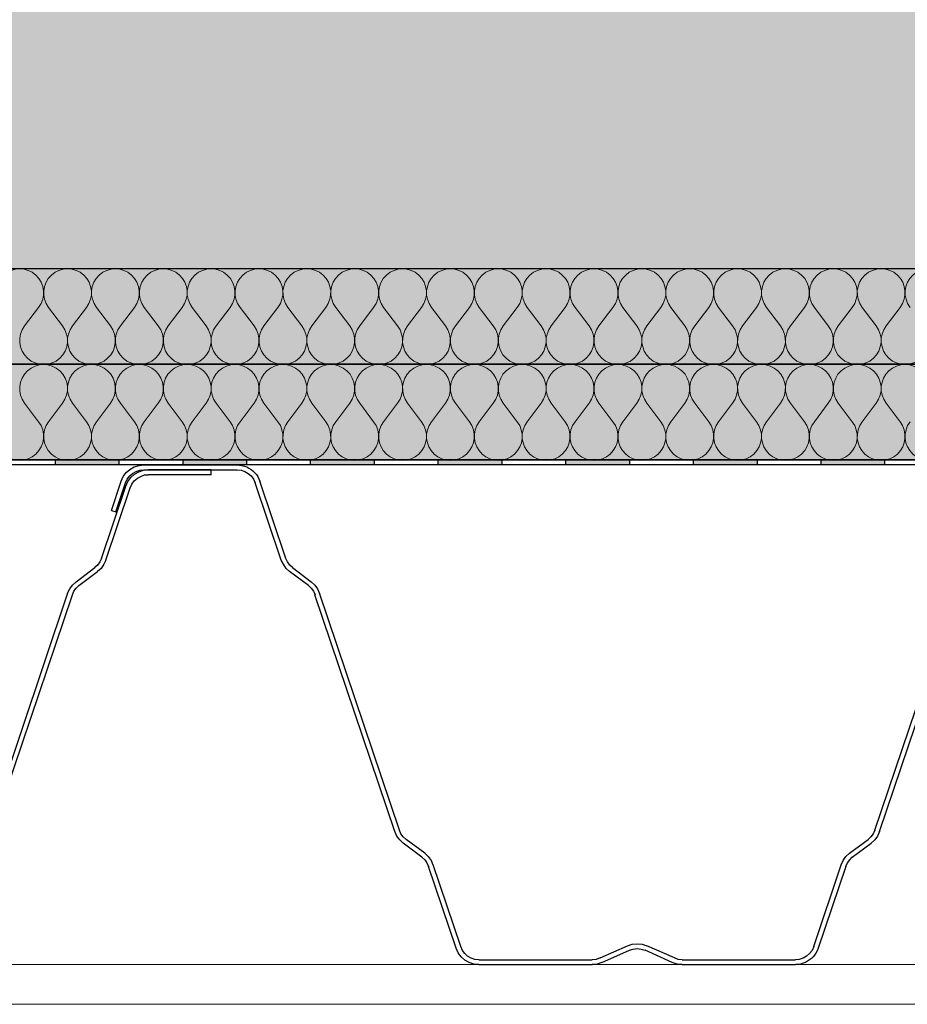
# Model space of a CAD drawing. Units: millimetres. Extents: x 271 to 3241, y 225 to 2325.
# Drawn here: x 813 to 1091, y 1155 to 1464 of the extents above; entities that cross this region are included whole.
import ezdxf

# ---------------------------------------------------------------- set-up
doc = ezdxf.new("R2010")
doc.units = ezdxf.units.MM
for name, color, linetype, lineweight in [('Parozábrana', 7, 'Continuous', 25), ('Podbarvení', 7, 'Continuous', 25), ('čára EPS', 7, 'Continuous', 25), ('čára konstrukce v pohledu', 7, 'Continuous', 18), ('čára MW', 7, 'Continuous', 25), ('čára parozábrana', 7, 'Continuous', 25), ('čára trapézový plech', 7, 'Continuous', 25), ('čára výplně', 7, 'Continuous', 18)]:
    doc.layers.add(name, color=color, linetype=linetype, lineweight=lineweight)

# ---------------------------------------------------------------- blocks, each defined once
blk = doc.blocks.new('KLON164')
at = {"layer": 'čára trapézový plech'}
for p, q in [((-437.05, 57.08), (-438.3, 57.15)), ((-435.87, 56.64), (-437.05, 57.08)), ((-437.05, 57.08), (-437.05, 57.08)), ((-434.83, 56.04), (-435.87, 56.64)), ((-435.87, 56.64), (-435.87, 56.64)), ((-433.87, 55.23), (-434.83, 56.04)), ((-434.83, 56.04), (-434.83, 56.04)), ((-433.13, 54.2), (-433.87, 55.23)), ((-433.87, 55.23), (-433.87, 55.23)), ((-432.62, 53.09), (-433.13, 54.2)), ((-433.13, 54.2), (-433.13, 54.2))]:
    blk.add_line(p, q, dxfattribs=at)
blk = doc.blocks.new('KLON165')
at = {"layer": 'čára trapézový plech'}
for p, q in [((-436.75, 58.55), (-438.3, 58.7)), ((-435.27, 58.04), (-436.75, 58.55)), ((-436.75, 58.55), (-436.75, 58.55)), ((-433.95, 57.3), (-435.27, 58.04)), ((-435.27, 58.04), (-435.27, 58.04)), ((-432.77, 56.27), (-433.95, 57.3)), ((-433.95, 57.3), (-433.95, 57.3)), ((-431.81, 55.01), (-432.77, 56.27)), ((-432.77, 56.27), (-432.77, 56.27)), ((-431.21, 53.61), (-431.81, 55.01)), ((-431.81, 55.01), (-431.81, 55.01))]:
    blk.add_line(p, q, dxfattribs=at)
blk = doc.blocks.new('KLON166')
at = {"layer": 'čára trapézový plech'}
for p, q in [((-412.46, 18.47), (-387.44, -55.73)), ((-387.44, -55.73), (-387.44, -55.73)), ((-387.44, -55.73), (-386.92, -56.84)), ((-386.92, -56.84), (-386.92, -56.84)), ((-386.92, -56.84), (-386.18, -57.8)), ((-386.18, -57.8), (-386.18, -57.8)), ((-386.18, -57.8), (-385.3, -58.61))]:
    blk.add_line(p, q, dxfattribs=at)
blk = doc.blocks.new('KLON167')
at = {"layer": 'čára trapézový plech'}
for p, q in [((-414.01, 21.05), (-415.12, 22.09)), ((-413.13, 19.87), (-414.01, 21.05)), ((-414.01, 21.05), (-414.01, 21.05)), ((-412.46, 18.47), (-413.13, 19.87)), ((-413.13, 19.87), (-413.13, 19.87))]:
    blk.add_line(p, q, dxfattribs=at)
blk = doc.blocks.new('KLON168')
at = {"layer": 'čára trapézový plech'}
for p, q in [((-415.12, 20.09), (-416.01, 20.9)), ((-414.38, 19.13), (-415.12, 20.09)), ((-415.12, 20.09), (-415.12, 20.09)), ((-413.94, 18.02), (-414.38, 19.13)), ((-414.38, 19.13), (-414.38, 19.13))]:
    blk.add_line(p, q, dxfattribs=at)
blk = doc.blocks.new('KLON169')
at = {"layer": 'čára trapézový plech'}
for p, q in [((-423.02, 29.39), (-422.5, 28.29)), ((-422.5, 28.29), (-422.5, 28.29)), ((-422.5, 28.29), (-421.84, 27.33)), ((-421.84, 27.33), (-421.84, 27.33)), ((-421.84, 27.33), (-420.95, 26.51))]:
    blk.add_line(p, q, dxfattribs=at)
blk = doc.blocks.new('KLON170')
at = {"layer": 'čára trapézový plech'}
for p, q in [((-424.42, 28.88), (-423.83, 27.55)), ((-423.83, 27.55), (-423.83, 27.55)), ((-423.83, 27.55), (-422.95, 26.29)), ((-422.95, 26.29), (-422.95, 26.29)), ((-422.95, 26.29), (-421.84, 25.26))]:
    blk.add_line(p, q, dxfattribs=at)
blk = doc.blocks.new('KLON214')
at = {"layer": 'čára trapézový plech'}
for p, q in [((171.14, -56.17), (171.73, -57.58)), ((171.73, -57.58), (171.73, -57.58)), ((171.73, -57.58), (172.61, -58.76)), ((172.61, -58.76), (172.61, -58.76)), ((172.61, -58.76), (173.72, -59.79))]:
    blk.add_line(p, q, dxfattribs=at)
blk = doc.blocks.new('KLON215')
at = {"layer": 'čára trapézový plech'}
for p, q in [((321.45, -58.76), (322.33, -57.58)), ((322.33, -57.58), (323, -56.17)), ((322.33, -57.58), (322.33, -57.58)), ((320.34, -59.79), (321.45, -58.76)), ((321.45, -58.76), (321.45, -58.76))]:
    blk.add_line(p, q, dxfattribs=at)
blk = doc.blocks.new('KLON216')
at = {"layer": 'čára trapézový plech'}
for p, q in [((314.51, -64.22), (313.62, -65.03)), ((312.96, -65.99), (312.44, -67.1)), ((313.62, -65.03), (312.96, -65.99)), ((312.96, -65.99), (312.96, -65.99)), ((313.62, -65.03), (313.62, -65.03))]:
    blk.add_line(p, q, dxfattribs=at)
blk = doc.blocks.new('KLON245')
at = {"layer": 'čára trapézový plech'}
for p, q in [((191.73, -92.2), (192.25, -93.38)), ((192.25, -93.38), (192.25, -93.38)), ((192.25, -93.38), (192.99, -94.34)), ((192.99, -94.34), (192.99, -94.34)), ((192.99, -94.34), (193.95, -95.15)), ((193.95, -95.15), (193.95, -95.15)), ((193.95, -95.15), (194.98, -95.82)), ((194.98, -95.82), (194.98, -95.82)), ((194.98, -95.82), (196.24, -96.19)), ((196.24, -96.19), (196.24, -96.19)), ((196.24, -96.19), (197.42, -96.33))]:
    blk.add_line(p, q, dxfattribs=at)
blk = doc.blocks.new('KLON246')
at = {"layer": 'čára trapézový plech'}
for p, q in [((181.69, -67.1), (190.33, -92.72)), ((190.33, -92.72), (190.33, -92.72)), ((190.33, -92.72), (190.67, -93.5)), ((190.67, -93.5), (191.05, -94.21)), ((191.05, -94.21), (191.46, -94.85)), ((191.46, -94.85), (191.93, -95.42)), ((191.93, -95.42), (192.44, -95.93)), ((192.44, -95.93), (193, -96.37)), ((193, -96.37), (193.62, -96.76)), ((193.62, -96.76), (194.3, -97.11)), ((194.3, -97.11), (195.05, -97.4)), ((195.05, -97.4), (195.87, -97.66)), ((195.87, -97.66), (195.87, -97.66)), ((195.87, -97.66), (197.42, -97.81))]:
    blk.add_line(p, q, dxfattribs=at)
blk = doc.blocks.new('KLON247')
at = {"layer": 'čára trapézový plech'}
for p, q in [((180.44, -65.03), (179.62, -64.22)), ((181.17, -65.99), (180.44, -65.03)), ((180.44, -65.03), (180.44, -65.03)), ((181.69, -67.1), (181.17, -65.99)), ((181.17, -65.99), (181.17, -65.99))]:
    blk.add_line(p, q, dxfattribs=at)
blk = doc.blocks.new('KLON248')
at = {"layer": 'čára trapézový plech'}
for p, q in [((181.62, -64), (180.51, -62.96)), ((182.5, -65.25), (181.62, -64)), ((181.62, -64), (181.62, -64)), ((183.09, -66.58), (182.5, -65.25)), ((182.5, -65.25), (182.5, -65.25))]:
    blk.add_line(p, q, dxfattribs=at)
blk = doc.blocks.new('KLON249')
at = {"layer": 'čára trapézový plech'}
for p, q in [((232.93, -97.81), (234.55, -97.66)), ((234.55, -97.66), (236.03, -97.15)), ((234.55, -97.66), (234.55, -97.66))]:
    blk.add_line(p, q, dxfattribs=at)
blk = doc.blocks.new('KLON250')
at = {"layer": 'čára trapézový plech'}
for p, q in [((232.93, -96.34), (234.18, -96.19)), ((234.18, -96.19), (235.37, -95.74)), ((234.18, -96.19), (234.18, -96.19))]:
    blk.add_line(p, q, dxfattribs=at)
blk = doc.blocks.new('KLON251')
at = {"layer": 'čára trapézový plech'}
for p, q in [((245.78, -92.94), (244.59, -93.31)), ((247.03, -92.79), (245.78, -92.94)), ((245.78, -92.94), (245.78, -92.94)), ((248.28, -92.94), (247.03, -92.79)), ((247.03, -92.79), (247.03, -92.79)), ((249.47, -93.31), (248.28, -92.94)), ((248.28, -92.94), (248.28, -92.94)), ((258.1, -97.15), (249.47, -93.31)), ((249.47, -93.31), (249.47, -93.31))]:
    blk.add_line(p, q, dxfattribs=at)
blk = doc.blocks.new('KLON252')
at = {"layer": 'čára trapézový plech'}
for p, q in [((258.1, -97.15), (259.58, -97.66)), ((259.58, -97.66), (259.58, -97.66)), ((259.58, -97.66), (261.13, -97.81))]:
    blk.add_line(p, q, dxfattribs=at)
blk = doc.blocks.new('KLON253')
at = {"layer": 'čára trapézový plech'}
for p, q in [((258.69, -95.74), (259.88, -96.19)), ((259.88, -96.19), (259.88, -96.19)), ((259.88, -96.19), (261.13, -96.34))]:
    blk.add_line(p, q, dxfattribs=at)
blk = doc.blocks.new('KLON254')
at = {"layer": 'čára trapézový plech'}
for p, q in [((245.48, -91.46), (244, -91.98)), ((247.03, -91.31), (245.48, -91.46)), ((245.48, -91.46), (245.48, -91.46)), ((248.58, -91.46), (247.03, -91.31)), ((247.03, -91.31), (247.03, -91.31)), ((250.13, -91.98), (248.58, -91.46)), ((248.58, -91.46), (248.58, -91.46))]:
    blk.add_line(p, q, dxfattribs=at)
blk = doc.blocks.new('KLON255')
at = {"layer": 'čára trapézový plech'}
for p, q in [((301.81, -93.38), (302.33, -92.2)), ((299.08, -95.82), (300.19, -95.15)), ((300.19, -95.15), (301.07, -94.34)), ((300.19, -95.15), (300.19, -95.15)), ((301.07, -94.34), (301.81, -93.38)), ((301.07, -94.34), (301.07, -94.34)), ((301.81, -93.38), (301.81, -93.38)), ((296.64, -96.33), (297.9, -96.19)), ((297.9, -96.19), (299.08, -95.82)), ((297.9, -96.19), (297.9, -96.19)), ((299.08, -95.82), (299.08, -95.82))]:
    blk.add_line(p, q, dxfattribs=at)
blk = doc.blocks.new('KLON256')
at = {"layer": 'čára trapézový plech'}
for p, q in [((301.07, -96.41), (302.18, -95.37)), ((302.18, -95.37), (303.14, -94.12)), ((302.18, -95.37), (302.18, -95.37)), ((303.14, -94.12), (303.8, -92.72)), ((303.14, -94.12), (303.14, -94.12)), ((296.64, -97.81), (298.19, -97.66)), ((298.19, -97.66), (299.67, -97.14)), ((298.19, -97.66), (298.19, -97.66)), ((299.67, -97.14), (301.07, -96.41)), ((299.67, -97.14), (299.67, -97.14)), ((301.07, -96.41), (301.07, -96.41))]:
    blk.add_line(p, q, dxfattribs=at)
blk = doc.blocks.new('KLON257')
at = {"layer": 'čára trapézový plech'}
for p, q in [((312.51, -64), (311.63, -65.25)), ((313.62, -62.96), (312.51, -64)), ((312.51, -64), (312.51, -64)), ((311.63, -65.25), (311.04, -66.58)), ((311.63, -65.25), (311.63, -65.25))]:
    blk.add_line(p, q, dxfattribs=at)
blk = doc.blocks.new('KLON301')
at = {"layer": 'čára trapézový plech'}
for p, q in [((172.54, -55.73), (173.06, -56.84)), ((173.06, -56.84), (173.06, -56.84)), ((173.06, -56.84), (173.79, -57.8)), ((173.79, -57.8), (173.79, -57.8)), ((173.79, -57.8), (174.68, -58.61))]:
    blk.add_line(p, q, dxfattribs=at)
blk = doc.blocks.new('KLON322')
at = {"layer": 'čára trapézový plech'}
for p, q in [((402.88, 57.08), (401.7, 57.15)), ((404.06, 56.63), (402.88, 57.08)), ((402.88, 57.08), (402.88, 57.08)), ((405.17, 56.04), (404.06, 56.63)), ((404.06, 56.63), (404.06, 56.63)), ((406.05, 55.23), (405.17, 56.04)), ((405.17, 56.04), (405.17, 56.04)), ((406.86, 54.2), (406.05, 55.23)), ((406.05, 55.23), (406.05, 55.23)), ((407.38, 53.09), (406.86, 54.2)), ((406.86, 54.2), (406.86, 54.2))]:
    blk.add_line(p, q, dxfattribs=at)
blk = doc.blocks.new('KLON323')
at = {"layer": 'čára trapézový plech'}
for p, q in [((403.17, 58.55), (401.7, 58.7)), ((404.65, 58.04), (403.17, 58.55)), ((403.17, 58.55), (403.17, 58.55)), ((406.05, 57.3), (404.65, 58.04)), ((404.65, 58.04), (404.65, 58.04)), ((407.16, 56.27), (406.05, 57.3)), ((406.05, 57.3), (406.05, 57.3)), ((408.12, 55.01), (407.16, 56.27)), ((407.16, 56.27), (407.16, 56.27)), ((408.78, 53.61), (408.12, 55.01)), ((408.12, 55.01), (408.12, 55.01))]:
    blk.add_line(p, q, dxfattribs=at)
blk = doc.blocks.new('KLON324')
at = {"layer": 'čára trapézový plech'}
for p, q in [((319.45, -58.61), (320.34, -57.8)), ((320.34, -57.8), (321.08, -56.84)), ((320.34, -57.8), (320.34, -57.8)), ((321.08, -56.84), (321.52, -55.73)), ((321.08, -56.84), (321.08, -56.84))]:
    blk.add_line(p, q, dxfattribs=at)
blk = doc.blocks.new('KLON325')
at = {"layer": 'čára trapézový plech'}
for p, q in [((355.04, 26.51), (349.2, 22.08)), ((349.2, 22.08), (348.1, 21.05)), ((349.2, 22.08), (349.2, 22.08)), ((347.21, 19.87), (346.62, 18.46)), ((348.1, 21.05), (347.21, 19.87)), ((347.21, 19.87), (347.21, 19.87)), ((348.1, 21.05), (348.1, 21.05))]:
    blk.add_line(p, q, dxfattribs=at)
blk = doc.blocks.new('KLON326')
at = {"layer": 'čára trapézový plech'}
for p, q in [((348.54, 19.13), (348.02, 18.02)), ((349.2, 20.09), (348.54, 19.13)), ((348.54, 19.13), (348.54, 19.13)), ((350.09, 20.9), (349.2, 20.09)), ((349.2, 20.09), (349.2, 20.09))]:
    blk.add_line(p, q, dxfattribs=at)
blk = doc.blocks.new('KLON327')
at = {"layer": 'čára trapézový plech'}
for p, q in [((357.92, 27.55), (358.58, 28.87)), ((356, 25.26), (357.03, 26.29)), ((357.03, 26.29), (357.92, 27.55)), ((357.03, 26.29), (357.03, 26.29)), ((357.92, 27.55), (357.92, 27.55))]:
    blk.add_line(p, q, dxfattribs=at)
blk = doc.blocks.new('KLON328')
at = {"layer": 'čára trapézový plech'}
for p, q in [((355.92, 27.32), (356.66, 28.28)), ((356.66, 28.28), (357.18, 29.39)), ((356.66, 28.28), (356.66, 28.28)), ((355.04, 26.51), (355.92, 27.32)), ((355.92, 27.32), (355.92, 27.32))]:
    blk.add_line(p, q, dxfattribs=at)
blk = doc.blocks.new('KLON329')
at = {"layer": 'čára trapézový plech'}
for p, q in [((371.68, 58.66), (370.91, 58.54)), ((372.46, 58.7), (371.68, 58.66)), ((401.7, 58.7), (372.46, 58.7)), ((372.46, 58.7), (372.46, 58.7)), ((366.4, 55.66), (365.96, 55.01)), ((366.9, 56.26), (366.4, 55.66)), ((367.46, 56.81), (366.9, 56.26)), ((368.07, 57.29), (367.46, 56.81)), ((368.73, 57.71), (368.07, 57.29)), ((369.42, 58.06), (368.73, 57.71)), ((370.15, 58.34), (369.42, 58.06)), ((370.91, 58.54), (370.15, 58.34)), ((365.96, 55.01), (365.3, 53.61)), ((365.96, 55.01), (365.96, 55.01))]:
    blk.add_line(p, q, dxfattribs=at)
blk = doc.blocks.new('KLON330')
at = {"layer": 'čára trapézový plech'}
for p, q in [((368.92, 56.04), (368.03, 55.23)), ((370.02, 56.63), (368.92, 56.04)), ((368.92, 56.04), (368.92, 56.04)), ((371.21, 57.08), (370.02, 56.63)), ((370.02, 56.63), (370.02, 56.63)), ((372.46, 57.15), (371.21, 57.08)), ((371.21, 57.08), (371.21, 57.08)), ((367.29, 54.2), (366.78, 53.09)), ((368.03, 55.23), (367.29, 54.2)), ((367.29, 54.2), (367.29, 54.2)), ((368.03, 55.23), (368.03, 55.23))]:
    blk.add_line(p, q, dxfattribs=at)
blk = doc.blocks.new('KLON331')
at = {"layer": 'čára trapézový plech'}
for p, q in [((410.41, 44.01), (407.38, 53.09)), ((411.81, 44.45), (410.41, 44.01)), ((410.41, 44.01), (410.41, 44.01))]:
    blk.add_line(p, q, dxfattribs=at)

msp = doc.modelspace()

# ---------------------------------------------------------------- hatches: boundary and pattern name
at = {"layer": 'Parozábrana', "linetype": 'Continuous', "lineweight": 13}
for points in [[(843.81, 1325.975), (823.81, 1325.976), (823.81, 1324.476), (843.81, 1324.475)], [(883.81, 1325.973), (863.81, 1325.974), (863.81, 1324.474), (883.81, 1324.473)], [(923.81, 1325.972), (903.81, 1325.972), (903.81, 1324.472), (923.81, 1324.472)], [(963.81, 1325.97), (943.81, 1325.971), (943.81, 1324.471), (963.81, 1324.47)], [(1003.81, 1325.968), (983.81, 1325.969), (983.81, 1324.469), (1003.81, 1324.468)], [(1043.81, 1325.966), (1023.81, 1325.967), (1023.81, 1324.467), (1043.81, 1324.466)], [(1083.81, 1325.964), (1063.81, 1325.965), (1063.81, 1324.465), (1083.81, 1324.464)]]:
    msp.add_hatch(color=176, dxfattribs=at).paths.add_polyline_path(points)
at = {"layer": 'Podbarvení'}
h = msp.add_hatch(color=9, dxfattribs=at)
h.dxf.hatch_style = 1
h.paths.add_polyline_path([(587.748, 1585.986), (587.742, 1479.221), (553.935, 1470.164), (621.549, 1452.044), (587.741, 1442.986), (587.738, 1386.067), (1671.239, 1385.938), (1671.239, 1579.934), (1623.739, 1579.934), (1543.243, 1582.934), (1543.243, 1585.933)])
at = {"layer": 'Podbarvení', "linetype": 'Continuous', "lineweight": 13, "true_color": 0xffe41b}
for points in [[(587.738, 1385.986), (587.737, 1355.936), (1731.239, 1355.936), (1731.239, 1385.936)], [(1731.239, 1355.936), (587.737, 1355.936), (587.736, 1325.986), (1538.246, 1325.944), (1543.837, 1329.172), (1543.837, 1328.94), (1621.398, 1328.972), (1625.818, 1330.432), (1731.239, 1330.432)]]:
    msp.add_hatch(color=2, dxfattribs=at).paths.add_polyline_path(points)
at = {"layer": 'čára výplně'}
h = msp.add_hatch(dxfattribs=at)
h.set_pattern_fill('HONEY', color=256, scale=3, style=0)
h.set_pattern_definition([(0, (0, -4000), (14.2875, 8.248892), [9.525, -19.05]), (120, (0, -4000), (-14.2875, 8.248892), [9.525, -19.05]), (60, (0, -4000), (3e-08, 16.497784), [-19.05, 9.525])])
h.paths.add_polyline_path([(1671.239, 1579.934), (1623.739, 1579.934), (1623.739, 1580.933), (1625.738, 1582.934), (1543.243, 1582.934), (1543.243, 1585.933), (587.748, 1585.986), (587.742, 1479.221), (553.935, 1470.164), (621.549, 1452.044), (587.741, 1442.986), (587.738, 1386.067), (1671.239, 1385.938)])

# ---------------------------------------------------------------- linework, layer by layer
at = {"layer": 'čára EPS'}
msp.add_lwpolyline([(587.738, 1386.067), (1671.239, 1385.938), (1671.239, 1579.939), (1623.739, 1579.934), (1623.739, 1580.933), (1625.738, 1582.934), (1543.243, 1582.934), (1543.243, 1585.933), (587.749, 1585.986)], dxfattribs=at)
at = {"layer": 'čára konstrukce v pohledu'}
for p, q in [((587.735, 1167.975), (1738.13, 1167.975)), ((587.735, 1155.475), (1727.057, 1155.475))]:
    msp.add_line(p, q, dxfattribs=at)
at = {"layer": 'čára MW'}
for points in [[(587.746, 1385.986), (1731.239, 1385.936), (1731.239, 1355.936), (587.737, 1355.936)], [(587.737, 1355.936), (1731.239, 1355.936), (1731.239, 1330.432), (1625.818, 1330.432), (1621.398, 1328.972), (1543.435, 1328.94), (1538.246, 1325.944), (587.736, 1325.944)]]:
    msp.add_lwpolyline(points, dxfattribs=at)
at = {"layer": 'čára parozábrana'}
for p, q in [((1538.648, 1324.444), (587.735, 1324.486)), ((1538.246, 1325.944), (587.736, 1325.986)), ((823.81, 1325.976), (823.81, 1324.476)), ((843.81, 1325.975), (843.81, 1324.475)), ((863.81, 1325.974), (863.81, 1324.474)), ((883.81, 1325.973), (883.81, 1324.473)), ((903.81, 1325.972), (903.81, 1324.472)), ((923.81, 1325.972), (923.81, 1324.472)), ((943.81, 1325.971), (943.81, 1324.471)), ((963.81, 1325.97), (963.81, 1324.47)), ((983.81, 1325.969), (983.81, 1324.469)), ((1003.81, 1325.968), (1003.81, 1324.468)), ((1023.81, 1325.967), (1023.81, 1324.467)), ((1043.81, 1325.966), (1043.81, 1324.466)), ((1063.81, 1325.965), (1063.81, 1324.465)), ((1083.81, 1325.964), (1083.81, 1324.464))]:
    msp.add_line(p, q, dxfattribs=at)
at = {"layer": 'čára trapézový plech'}
for p, q in [((851.601, 1322.882), (880.836, 1322.882)), ((872.714, 1322.883), (853.076, 1322.883)), ((872.714, 1321.333), (853.076, 1321.333)), ((872.714, 1321.333), (872.714, 1322.883)), ((838.317, 1295.124), (845.988, 1317.79)), ((839.72, 1294.607), (847.391, 1317.273)), ((841.485, 1310.184), (844.512, 1319.339)), ((894.715, 1294.607), (886.52, 1318.822)), ((896.118, 1295.124), (887.997, 1319.339)), ((830.418, 1287.817), (836.25, 1292.247)), ((831.304, 1286.636), (837.136, 1290.991)), ((903.205, 1286.634), (897.299, 1290.989)), ((804.135, 1209.561), (829.236, 1283.756)), ((930.299, 1209.559), (905.272, 1283.755)), ((931.776, 1210.002), (906.674, 1284.198)), ((1080.758, 1210.002), (1105.786, 1284.198)), ((1082.161, 1209.559), (1107.262, 1283.755)), ((938.788, 1201.513), (932.956, 1205.943)), ((939.676, 1202.766), (933.843, 1207.121)), ((1072.785, 1202.767), (1078.617, 1207.123)), ((1073.671, 1201.512), (1079.577, 1205.941)), ((949.494, 1173.017), (940.856, 1198.635)), ((950.97, 1173.533), (942.259, 1199.152)), ((1061.564, 1173.532), (1070.202, 1199.151)), ((994.603, 1169.989), (1003.167, 1173.755)), ((1017.267, 1168.585), (1008.702, 1172.423)), ((1017.932, 1169.989), (1009.294, 1173.755)), ((956.656, 1169.398), (992.166, 1169.398)), ((1020.369, 1169.398), (1055.879, 1169.398)), ((956.656, 1167.922), (992.166, 1167.922)), ((1020.369, 1167.922), (1055.879, 1167.922))]:
    msp.add_line(p, q, dxfattribs=at)
at = {"layer": 'čára výplně'}
for p, q in [((814.276, 1367.931), (818.657, 1373.774)), ((826.157, 1367.931), (821.776, 1373.774)), ((829.276, 1367.931), (833.657, 1373.774)), ((841.157, 1367.931), (836.776, 1373.774)), ((844.276, 1367.931), (848.657, 1373.774)), ((856.157, 1367.931), (851.776, 1373.774)), ((859.276, 1367.931), (863.657, 1373.774)), ((871.157, 1367.931), (866.776, 1373.774)), ((874.276, 1367.931), (878.657, 1373.774)), ((886.157, 1367.931), (881.776, 1373.774)), ((889.276, 1367.931), (893.657, 1373.774)), ((901.157, 1367.931), (896.776, 1373.774)), ((904.276, 1367.931), (908.657, 1373.774)), ((916.157, 1367.931), (911.776, 1373.774)), ((919.276, 1367.931), (923.657, 1373.774)), ((931.157, 1367.931), (926.776, 1373.774)), ((934.276, 1367.931), (938.657, 1373.774)), ((946.157, 1367.931), (941.776, 1373.774)), ((949.276, 1367.931), (953.657, 1373.774)), ((961.157, 1367.931), (956.776, 1373.774)), ((964.276, 1367.931), (968.657, 1373.774)), ((976.157, 1367.931), (971.776, 1373.774)), ((979.276, 1367.931), (983.657, 1373.774)), ((991.157, 1367.931), (986.776, 1373.774)), ((994.276, 1367.931), (998.657, 1373.774)), ((1006.157, 1367.931), (1001.776, 1373.774)), ((1009.276, 1367.931), (1013.657, 1373.774)), ((1021.157, 1367.931), (1016.776, 1373.774)), ((1024.276, 1367.931), (1028.657, 1373.774)), ((1036.157, 1367.931), (1031.776, 1373.774)), ((1039.276, 1367.931), (1043.657, 1373.774)), ((1051.157, 1367.931), (1046.776, 1373.774)), ((1054.276, 1367.931), (1058.657, 1373.774)), ((1066.157, 1367.931), (1061.776, 1373.774)), ((1069.276, 1367.931), (1073.657, 1373.774)), ((1081.157, 1367.931), (1076.776, 1373.774)), ((1084.276, 1367.931), (1088.657, 1373.774)), ((818.657, 1337.931), (814.276, 1343.774)), ((821.776, 1337.931), (826.157, 1343.774)), ((833.657, 1337.931), (829.276, 1343.774)), ((836.776, 1337.931), (841.157, 1343.774)), ((848.657, 1337.931), (844.276, 1343.774)), ((851.776, 1337.931), (856.157, 1343.774)), ((863.657, 1337.931), (859.276, 1343.774)), ((866.776, 1337.931), (871.157, 1343.774)), ((878.657, 1337.931), (874.276, 1343.774)), ((881.776, 1337.931), (886.157, 1343.774)), ((893.657, 1337.931), (889.276, 1343.774)), ((896.776, 1337.931), (901.157, 1343.774)), ((908.657, 1337.931), (904.276, 1343.774)), ((911.776, 1337.931), (916.157, 1343.774)), ((923.657, 1337.931), (919.276, 1343.774)), ((926.776, 1337.931), (931.157, 1343.774)), ((938.657, 1337.931), (934.276, 1343.774)), ((941.776, 1337.931), (946.157, 1343.774)), ((953.657, 1337.931), (949.276, 1343.774)), ((956.776, 1337.931), (961.157, 1343.774)), ((968.657, 1337.931), (964.276, 1343.774)), ((971.776, 1337.931), (976.157, 1343.774)), ((983.657, 1337.931), (979.276, 1343.774)), ((986.776, 1337.931), (991.157, 1343.774)), ((998.657, 1337.931), (994.276, 1343.774)), ((1001.776, 1337.931), (1006.157, 1343.774)), ((1013.657, 1337.931), (1009.276, 1343.774)), ((1016.776, 1337.931), (1021.157, 1343.774)), ((1028.657, 1337.931), (1024.276, 1343.774)), ((1031.776, 1337.931), (1036.157, 1343.774)), ((1043.657, 1337.931), (1039.276, 1343.774)), ((1046.776, 1337.931), (1051.157, 1343.774)), ((1058.657, 1337.931), (1054.276, 1343.774)), ((1061.776, 1337.931), (1066.157, 1343.774)), ((1073.657, 1337.931), (1069.276, 1343.774)), ((1076.776, 1337.931), (1081.157, 1343.774)), ((1088.657, 1337.931), (1084.276, 1343.774))]:
    msp.add_line(p, q, dxfattribs=at)
for centre, start, end in [((812.717, 1378.353), 322.37374, 217.62626), ((827.717, 1378.353), 322.37374, 217.62626), ((842.717, 1378.353), 322.37374, 217.62626), ((857.717, 1378.353), 322.37374, 217.62626), ((872.717, 1378.353), 322.37374, 217.62626), ((887.717, 1378.353), 322.37374, 217.62626), ((902.717, 1378.353), 322.37374, 217.62626), ((917.717, 1378.353), 322.37374, 217.62626), ((932.717, 1378.353), 322.37374, 217.62626), ((947.717, 1378.353), 322.37374, 217.62626), ((962.717, 1378.353), 322.37374, 217.62626), ((977.717, 1378.353), 322.37374, 217.62626), ((992.717, 1378.353), 322.37374, 217.62626), ((1007.717, 1378.353), 322.37374, 217.62626), ((1022.717, 1378.353), 322.37374, 217.62626), ((1037.716, 1378.353), 322.37374, 217.62626), ((1052.716, 1378.353), 322.37374, 217.62626), ((1067.716, 1378.353), 322.37374, 217.62626), ((1082.716, 1378.353), 322.37374, 217.62626), ((1097.716, 1378.353), 322.37374, 217.62626), ((820.217, 1363.353), 142.37374, 37.62626), ((835.217, 1363.353), 142.37374, 37.62626), ((850.217, 1363.353), 142.37374, 37.62626), ((865.217, 1363.353), 142.37374, 37.62626), ((880.217, 1363.353), 142.37374, 37.62626), ((895.217, 1363.353), 142.37374, 37.62626), ((910.217, 1363.353), 142.37374, 37.62626), ((925.217, 1363.353), 142.37374, 37.62626), ((940.217, 1363.353), 142.37374, 37.62626), ((955.217, 1363.353), 142.37374, 37.62626), ((970.217, 1363.353), 142.37374, 37.62626), ((985.217, 1363.353), 142.37374, 37.62626), ((1000.217, 1363.353), 142.37374, 37.62626), ((1015.217, 1363.353), 142.37374, 37.62626), ((1030.216, 1363.353), 142.37374, 37.62626), ((1045.216, 1363.353), 142.37374, 37.62626), ((1060.216, 1363.353), 142.37374, 37.62626), ((1075.216, 1363.353), 142.37374, 37.62626), ((1090.216, 1363.353), 142.37374, 37.62626), ((820.217, 1348.353), 322.37374, 217.62626), ((835.217, 1348.353), 322.37374, 217.62626), ((850.217, 1348.353), 322.37374, 217.62626), ((865.217, 1348.353), 322.37374, 217.62626), ((880.217, 1348.353), 322.37374, 217.62626), ((895.217, 1348.353), 322.37374, 217.62626), ((910.217, 1348.353), 322.37374, 217.62626), ((925.217, 1348.353), 322.37374, 217.62626), ((940.217, 1348.353), 322.37374, 217.62626), ((955.217, 1348.353), 322.37374, 217.62626), ((970.217, 1348.353), 322.37374, 217.62626), ((985.217, 1348.353), 322.37374, 217.62626), ((1000.217, 1348.353), 322.37374, 217.62626), ((1015.217, 1348.353), 322.37374, 217.62626), ((1030.216, 1348.353), 322.37374, 217.62626), ((1045.216, 1348.353), 322.37374, 217.62626), ((1060.216, 1348.353), 322.37374, 217.62626), ((1075.216, 1348.353), 322.37374, 217.62626), ((1090.216, 1348.353), 322.37374, 217.62626), ((812.717, 1333.353), 142.37374, 37.62626), ((827.717, 1333.353), 142.37374, 37.62626), ((842.717, 1333.353), 142.37374, 37.62626), ((857.717, 1333.353), 142.37374, 37.62626), ((872.717, 1333.353), 142.37374, 37.62626), ((887.717, 1333.353), 142.37374, 37.62626), ((902.717, 1333.353), 142.37374, 37.62626), ((917.717, 1333.353), 142.37374, 37.62626), ((932.717, 1333.353), 142.37374, 37.62626), ((947.717, 1333.353), 142.37374, 37.62626), ((962.717, 1333.353), 142.37374, 37.62626), ((977.717, 1333.353), 142.37374, 37.62626), ((992.717, 1333.353), 142.37374, 37.62626), ((1007.717, 1333.353), 142.37374, 37.62626), ((1022.717, 1333.353), 142.37374, 37.62626), ((1037.716, 1333.353), 142.37374, 37.62626), ((1052.716, 1333.353), 142.37374, 37.62626), ((1067.716, 1333.353), 142.37374, 37.62626), ((1082.716, 1333.353), 142.37374, 37.62626), ((1097.716, 1333.353), 142.37374, 37.62626)]:
    msp.add_arc(centre, 7.5, start, end, dxfattribs=at)

# ---------------------------------------------------------------- block references
at = {"layer": 'čára trapézový plech', "xscale": -1}
for name, p in [('KLON323', (1253.296, 1265.732)), ('KLON329', (1253.296, 1265.732)), ('KLON322', (1253.296, 1265.732)), ('KLON165', (414.773, 1264.182)), ('KLON164', (414.773, 1264.182)), ('KLON330', (1253.296, 1265.732)), ('KLON331', (1253.296, 1265.732)), ('KLON169', (415.296, 1265.732)), ('KLON170', (415.296, 1265.732)), ('KLON327', (1253.296, 1265.732)), ('KLON328', (1253.296, 1265.732)), ('KLON325', (1253.296, 1265.732)), ('KLON167', (415.296, 1265.732)), ('KLON168', (415.296, 1265.732)), ('KLON326', (1253.296, 1265.732)), ('KLON166', (415.296, 1265.732)), ('KLON215', (1253.296, 1265.732)), ('KLON324', (1253.296, 1265.732)), ('KLON301', (1253.296, 1265.732)), ('KLON214', (1253.296, 1265.732)), ('KLON257', (1253.296, 1265.732)), ('KLON248', (1253.296, 1265.732)), ('KLON216', (1253.296, 1265.732)), ('KLON247', (1253.296, 1265.732)), ('KLON246', (1253.296, 1265.732)), ('KLON256', (1253.296, 1265.732)), ('KLON255', (1253.296, 1265.732)), ('KLON251', (1253.296, 1265.732)), ('KLON254', (1253.296, 1265.732)), ('KLON245', (1253.296, 1265.732)), ('KLON253', (1253.296, 1265.732)), ('KLON250', (1253.296, 1265.732)), ('KLON252', (1253.296, 1265.732)), ('KLON249', (1253.296, 1265.732))]:
    msp.add_blockref(name, p, dxfattribs=at)

doc.saveas('drawing.dxf')
